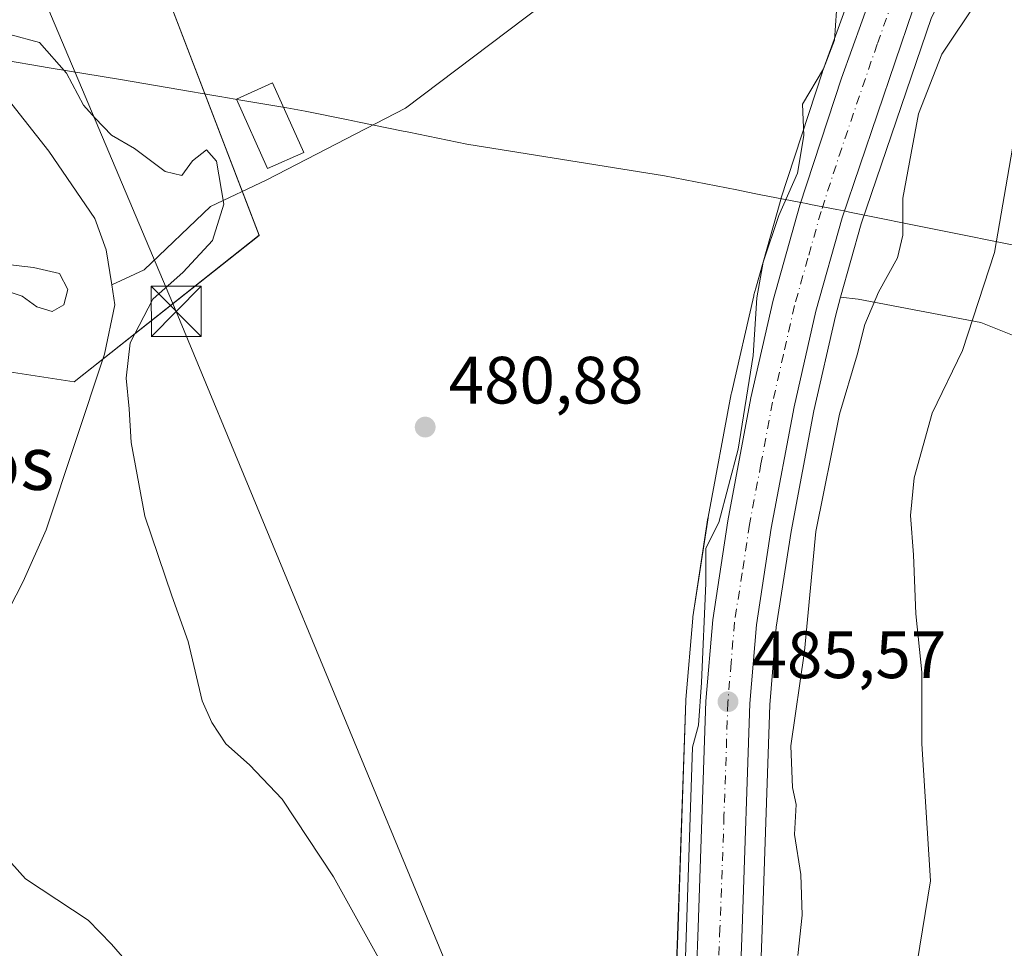
# Model space of a CAD drawing. Units: metres. Extents: x 603758 to 607204, y 4747722 to 4750088.
# Drawn here: x 606572 to 606720, y 4748937 to 4749076 of the extents above; entities that cross this region are included whole.
import ezdxf
from ezdxf.enums import TextEntityAlignment as Align

# ---------------------------------------------------------------- set-up
doc = ezdxf.new("R2010")
doc.units = ezdxf.units.M
doc.header["$MEASUREMENT"] = 0
doc.linetypes.add('DGN Style 4', pattern=[2.638475, 1.318413, -0.659207, 0.001648, -0.659207])
for name, color, linetype, lineweight in [('Arbolado forestal CxS', 92, 'Continuous', 0), ('Carretera de calzada única Cxs', 7, 'Continuous', 13), ('Carretera de calzada única eje', 7, 'DGN Style 4', 0), ('Corriente natural lineal', 142, 'Continuous', 13), ('Cultivos herbáceos CxS', 92, 'Continuous', 0), ('Curva de nivel normal', 30, 'Continuous', 0), ('Edificación ligera Cxs', 1, 'Continuous', 0), ('Entidad de ámbito territorial', 7, 'Continuous', 0), ('Entidad de ámbito territorial CxS', 92, 'Continuous', 0), ('Matorral CxS', 135, 'Continuous', 0), ('Municipio CxS', 4, 'Continuous', 0), ('Núcleo urbano CxS', 7, 'Continuous', 0), ('Pastizal CxS', 92, 'Continuous', 0), ('Punto de cota en terreno', 7, 'Continuous', 0), ('Rótulo de punto de cota en terreno', 7, 'Continuous', 0), ('Tendido', 6, 'Continuous', 0), ('Texto cartográfico', 7, 'Continuous', 0), ('Torre de tendido puntual', 7, 'Continuous', 0)]:
    doc.layers.add(name, color=color, linetype=linetype, lineweight=lineweight)
doc.styles.add('Style-Arial', font='txt')

# ---------------------------------------------------------------- blocks, each defined once
blk = doc.blocks.new('*U14')
at = {"layer": 'Matorral CxS', "color": 135, "linetype": 'Continuous', "lineweight": 0}
blk.add_polyline3d([(606737.3863, 4749021.8145, 503.9423), (606716.1787, 4749030.2979, 494.5796), (606697.7989, 4749033.8327, 487.3085), (606695.1645, 4749034.1099, 486.3635), (606698.2561, 4749045.0999, 486.2656), (606708.7677, 4749075.9809, 486.4198), (606714.1359, 4749086.3569, 486.2023), (606720.9503, 4749097.8951, 486.0381)], dxfattribs=at)
blk = doc.blocks.new('*U19')
at = {"layer": 'Cultivos herbáceos CxS', "color": 92, "linetype": 'Continuous', "lineweight": 0}
for points in [[(606697.1197, 4749080.8425, 483.9819), (606692.4583, 4749067.9287, 483.4159), (606692.4285, 4749067.8421, 483.4216), (606686.2185, 4749048.8421, 484.2842), (606686.1817, 4749048.7209, 484.2859), (606682.4561, 4749035.4479, 484.1314), (606682.1817, 4749034.4709, 483.9623), (606682.1455, 4749034.3287, 483.94), (606678.8056, 4749019.7187, 482.9468), (606678.782, 4749019.6055, 482.9528), (606675.3089, 4749001.1683, 483.1114), (606675.2943, 4749001.0817, 483.1132), (606673.0343, 4748986.2417, 483.4585), (606673.0106, 4748986.0405, 483.4599), (606671.9905, 4748973.8605, 483.2493), (606671.9819, 4748973.7145, 483.2499), (606670.8021, 4748939.8277, 483.4672), (606669.0759, 4748893.1055, 482.0087)], [(606562.7673, 4749024.1247, 479.6543), (606580.3455, 4749021.4385, 477.6393), (606608.0809, 4749043.3663, 480.0423), (606591.5145, 4749086.4881, 481.4244)]]:
    blk.add_polyline3d(points, dxfattribs=at)
blk = doc.blocks.new('5PATER')
at = {"layer": 'Punto de cota en terreno', "linetype": 'Continuous', "lineweight": 0}
h = blk.add_hatch(color=51, dxfattribs=at)
edge = h.paths.add_edge_path()
edge.add_ellipse((0, 0), major_axis=(-0.11, -0.111), ratio=0.999422, start_angle=0, end_angle=360)
blk = doc.blocks.new('5TTEND')
at = {"layer": 'Municipio CxS', "color": 7, "linetype": 'Continuous', "lineweight": 0}
for p, q in [((-0.375, 0.3754), (0.375, -0.3746)), ((0.372, 0.3784), (-0.372, -0.3776))]:
    blk.add_line(p, q, dxfattribs=at)
at = {"layer": 'Municipio CxS', "color": 7, "linetype": 'Continuous', "lineweight": 0, "flags": 128}
blk.add_lwpolyline([(-0.375, -0.3746), (0.375, -0.3746), (0.375, 0.3754), (-0.375, 0.3754), (-0.372, -0.3776)], dxfattribs=at)

msp = doc.modelspace()

# ---------------------------------------------------------------- linework, layer by layer
at = {"layer": 'Arbolado forestal CxS', "color": 92, "linetype": 'Continuous', "lineweight": 0}
for points in [[(606695.16, 4749034.11, 486.36), (606694.37, 4749031.28, 486.28), (606691.13, 4749017.08, 486.24), (606687.74, 4748999.02, 486.4), (606685.53, 4748984.66, 486.33), (606684.57, 4748973.05, 486.66), (606683.39, 4748939.37, 485.72), (606681.66, 4748892.31, 485.48), (606681.64, 4748892.1, 485.47), (606679.46, 4748871.83, 485.43), (606679.45, 4748871.7, 485.43), (606676.22, 4748850.63, 485.18), (606676.2, 4748850.54, 485.18), (606667.6, 4748805.19, 484.87)], [(606681.66, 4748892.31, 485.48), (606683.39, 4748939.37, 485.72), (606684.57, 4748973.05, 486.66), (606685.53, 4748984.66, 486.33), (606687.74, 4748999.02, 486.4), (606691.13, 4749017.08, 486.24), (606694.37, 4749031.28, 486.28), (606695.16, 4749034.11, 486.36), (606697.8, 4749033.83, 487.31), (606716.18, 4749030.3, 494.58), (606737.39, 4749021.81, 503.94), (606788.99, 4749015.45, 525.63), (606819.01, 4749013.75, 525.41), (606819.7, 4749012.37, 525.47), (606835.8, 4749001.92, 523.64), (606842.67, 4748963.23, 528.81), (606851.9, 4748933.12, 533.52)], [(606695.16, 4749034.11, 486.36), (606697.8, 4749033.83, 487.31), (606716.18, 4749030.3, 494.58), (606737.39, 4749021.81, 503.94), (606788.99, 4749015.45, 525.63), (606819.01, 4749013.75, 525.41)]]:
    msp.add_polyline3d(points, dxfattribs=at)
at = {"layer": 'Carretera de calzada única Cxs', "color": 7, "linetype": 'Continuous', "lineweight": 13}
for points in [[(606672.07, 4748892.89, 484.89), (606673.8, 4748939.72, 485.2), (606674.98, 4748973.61, 485.19), (606676, 4748985.79, 485.3), (606678.26, 4749000.63, 485.18), (606681.73, 4749019.05, 485.27), (606685.07, 4749033.66, 486.24), (606689.07, 4749047.91, 485.43), (606695.28, 4749066.91, 494.26), (606699.94, 4749079.82, 487.64), (606703.07, 4749085.85, 485.88), (606717.96, 4749109.99, 485.54), (606725.1, 4749120.84, 486.41), (606764.51, 4749179.19, 488.39), (606775.14, 4749196.14, 488.16), (606782.1, 4749208.74, 487.34), (606794.89, 4749235.61, 489.46), (606807.17, 4749262.98, 489.26), (606837.07, 4749332.59, 487.94)], [(606843.19, 4749330.11, 487.2), (606813.23, 4749260.33, 486.7), (606809.58, 4749252.21, 486.69), (606808.29, 4749249.33, 486.71), (606807.25, 4749247.53, 486.75), (606806.74, 4749245.9, 486.84), (606800.87, 4749232.84, 486.7), (606787.96, 4749205.73, 486.59), (606780.83, 4749192.79, 486.45), (606770.03, 4749175.59, 486.8), (606730.58, 4749117.18, 486.76), (606718.42, 4749099.51, 486.16), (606711.51, 4749087.81, 486.14), (606706, 4749077.16, 486.41), (606695.39, 4749045.99, 486.28), (606691.46, 4749032.02, 486.24), (606688.19, 4749017.69, 486.1), (606684.78, 4748999.52, 486.61), (606682.55, 4748985.01, 485.88), (606681.57, 4748973.23, 486.31), (606680.39, 4748939.48, 485.48), (606678.66, 4748892.42, 490.02)], [(606806.74, 4749245.9, 486.84), (606800.87, 4749232.84, 486.7), (606787.96, 4749205.73, 486.59), (606780.83, 4749192.79, 486.45), (606770.03, 4749175.59, 486.8), (606730.58, 4749117.18, 486.76), (606718.42, 4749099.51, 486.16), (606711.51, 4749087.81, 486.14), (606706, 4749077.16, 486.41), (606695.39, 4749045.99, 486.28), (606691.46, 4749032.02, 486.24), (606688.19, 4749017.69, 486.1), (606684.78, 4748999.52, 486.61), (606682.55, 4748985.01, 485.88), (606681.57, 4748973.23, 486.31), (606680.39, 4748939.48, 485.48), (606678.66, 4748892.42, 490.02)], [(606623.24, 4748696.89, 483.01), (606623.8, 4748700.67, 483.59), (606627, 4748712.32, 484.09), (606635.48, 4748729.93, 483.74), (606643.92, 4748749.93, 483.77), (606648.48, 4748764.22, 484.29), (606657.53, 4748803.68, 483.82), (606666.75, 4748852.19, 483.61), (606669.94, 4748873, 483.72), (606672.07, 4748892.89, 484.89), (606673.8, 4748939.72, 485.2), (606674.98, 4748973.61, 485.19), (606676, 4748985.79, 485.3), (606678.26, 4749000.63, 485.18), (606681.73, 4749019.05, 485.27), (606685.07, 4749033.66, 486.24), (606689.07, 4749047.91, 485.43), (606695.28, 4749066.91, 494.26), (606699.94, 4749079.82, 487.64), (606703.07, 4749085.85, 485.88)]]:
    msp.add_polyline3d(points, dxfattribs=at)
at = {"layer": 'Carretera de calzada única eje', "color": 7, "linetype": 'DGN Style 4', "lineweight": 0}
msp.add_polyline3d([(606713.98, 4749097.84, 485.82), (606707.28, 4749086.83, 485.75), (606704.53, 4749081.51, 486.02), (606702.96, 4749078.49, 485.92), (606700.64, 4749072.02, 487.4), (606695.32, 4749056.44, 486), (606692.23, 4749046.94, 485.65), (606690.26, 4749039.97, 485.7), (606688.26, 4749032.84, 485.73), (606686.6, 4749025.54, 485.82), (606684.96, 4749018.36, 485.53), (606683.23, 4749009.16, 485.7), (606681.51, 4749000.08, 485.46), (606680.41, 4748992.82, 485.85), (606679.26, 4748985.4, 485.56), (606678.76, 4748979.32, 485.53), (606678.28, 4748973.42, 485.55), (606677.69, 4748956.47, 485.3), (606677.08, 4748939.59, 485.05), (606676.23, 4748916.18, 484.77)], dxfattribs=at)
at = {"layer": 'Corriente natural lineal', "color": 142, "linetype": 'Continuous', "lineweight": 13}
for points in [[(606546.27, 4749178.64, 481.68), (606543.65, 4749168.25, 481.46), (606532.73, 4749132.06, 480.38), (606532.69, 4749130.72, 480.35), (606535.86, 4749114.3, 480.13), (606537.43, 4749109.57, 479.59), (606542.3, 4749101.57, 479.28), (606557.76, 4749081.77, 478.79), (606567.26, 4749067.73, 478.5), (606576.53, 4749055.99, 478.42), (606583.42, 4749045.91, 478.27), (606585.13, 4749041.22, 478.12), (606585.98, 4749035.94, 477.76)], [(606676.72, 4749106.32, 482.78), (606669.31, 4749097.85, 481.58), (606661.08, 4749086.61, 481.69), (606658.09, 4749083.69, 481.73), (606629.98, 4749062.43, 481.37), (606609.22, 4749051.7, 481.03), (606600.76, 4749047.68, 479.08), (606590.85, 4749038.18, 477.97), (606585.98, 4749035.94, 477.76)], [(606585.98, 4749035.94, 477.76), (606586.46, 4749032.98, 477.54), (606584.89, 4749025.57, 477.81), (606576.13, 4748999.27, 477.27), (606572.69, 4748991.52, 476.89), (606566.39, 4748979.23, 477.03), (606564.92, 4748975.71, 477.23), (606564.38, 4748969.51, 477.15), (606566.94, 4748958.36, 476.97), (606569.73, 4748950.73, 476.99), (606573.06, 4748947.01, 476.82), (606582.42, 4748940.78, 476.61), (606585.94, 4748937.23, 476.54), (606591.52, 4748930.79, 476.37)]]:
    msp.add_polyline3d(points, dxfattribs=at)
at = {"layer": 'Cultivos herbáceos CxS', "color": 92, "linetype": 'Continuous', "lineweight": 0}
for points in [[(606522.06, 4749090.58, 483.95), (606524.74, 4749081.17, 483.3), (606533.89, 4749082.54, 481.9), (606545.72, 4749084.05, 480.59), (606562.77, 4749024.12, 479.65), (606580.35, 4749021.44, 477.64), (606608.08, 4749043.37, 480.04), (606591.51, 4749086.49, 481.42), (606587.8, 4749099.87, 482.02), (606585.27, 4749109.02, 482.22), (606582.75, 4749118.16, 482.25), (606600.83, 4749113.72, 482.13), (606608.91, 4749111.74, 482.17), (606611.06, 4749112.69, 482.22), (606613.45, 4749125.44, 483.06)], [(606697.12, 4749080.84, 483.98), (606692.46, 4749067.93, 483.42), (606692.43, 4749067.84, 483.42), (606686.22, 4749048.84, 484.28), (606686.18, 4749048.72, 484.29), (606682.46, 4749035.45, 484.13), (606682.18, 4749034.47, 483.96), (606682.15, 4749034.33, 483.94), (606678.81, 4749019.72, 482.95), (606678.78, 4749019.61, 482.95), (606675.31, 4749001.17, 483.11), (606675.29, 4749001.08, 483.11), (606673.03, 4748986.24, 483.46), (606673.01, 4748986.04, 483.46), (606671.99, 4748973.86, 483.25), (606671.98, 4748973.71, 483.25), (606670.8, 4748939.83, 483.47), (606669.08, 4748893.11, 482.01)]]:
    msp.add_polyline3d(points, dxfattribs=at)
at = {"layer": 'Curva de nivel normal', "color": 30, "linetype": 'Continuous', "lineweight": 0, "flags": 128}
for points, elevation in [([(606722.23, 4749086.81), (606718.89, 4749083.35), (606715.76, 4749078.69), (606710.3, 4749070.48), (606706.83, 4749061.58), (606705.75, 4749055.66), (606704.46, 4749048.94), (606704.47, 4749043.39), (606703.7, 4749040.02), (606700.85, 4749034.84), (606698.8, 4749030.01), (606697.63, 4749025.48), (606695, 4749016.58), (606691.47, 4748999.01), (606689.74, 4748981.1), (606687.72, 4748966.91), (606687.94, 4748960.69), (606688.48, 4748958.12), (606688.23, 4748953.65), (606689.21, 4748947.66), (606689.38, 4748941.53), (606688.76, 4748935.53)], 490), ([(606694.54, 4749076.99), (606694.22, 4749072.6), (606692.62, 4749068.32), (606689.45, 4749063), (606689.63, 4749058.34), (606688.7, 4749052.67), (606685.9, 4749046.34), (606683.57, 4749039.35), (606682.6, 4749034.01), (606682.08, 4749025.35), (606679.8, 4749011.35), (606676.9, 4749000.35), (606674.98, 4748996.54), (606674.98, 4748991.29), (606674.3, 4748976.42), (606673.87, 4748969.99), (606672.95, 4748966.69), (606671.87, 4748933.73)], 485), ([(606570.69, 4749073.45), (606575.16, 4749072.25), (606579.22, 4749067.64), (606581.77, 4749062.86), (606583.48, 4749060.9), (606585.96, 4749058.39), (606589.37, 4749056.38), (606593.97, 4749052.95), (606596.46, 4749052.34), (606598.07, 4749054.52), (606600.19, 4749056.17), (606601.68, 4749054.47), (606602.77, 4749048.03), (606601.07, 4749042.6), (606596.66, 4749037.86), (606592.14, 4749033.81), (606588.76, 4749027.25), (606588.15, 4749021.99), (606588.6, 4749017.36), (606588.9, 4749012.33), (606590.91, 4749001.31), (606594.96, 4748989.36), (606597.43, 4748982.53), (606599.54, 4748973.64), (606600.96, 4748970.4), (606603.08, 4748967.19), (606606.63, 4748964.08), (606611.49, 4748958.93), (606619.18, 4748947.29), (606632.7, 4748923.02)], 480), ([(606704.97, 4748924.4), (606708.62, 4748946.69), (606707.34, 4748967.19), (606707.34, 4748977.94), (606706.43, 4748986.68), (606706.08, 4748995.53), (606705.62, 4749001.39), (606706.16, 4749007.06), (606708.89, 4749016.71), (606713.42, 4749026.14), (606718.21, 4749040.79), (606720.92, 4749056.44)], 495), ([(606570.93, 4749034.82), (606572.58, 4749034.24), (606574.75, 4749032.67), (606577.04, 4749031.98), (606578.79, 4749032.98), (606579.4, 4749035.26), (606578.17, 4749037.64), (606574.26, 4749038.56), (606562.58, 4749039.89)], 480)]:
    msp.add_lwpolyline(points, dxfattribs=dict(at, elevation=elevation))
at = {"layer": 'Edificación ligera Cxs', "color": 1, "linetype": 'Continuous', "lineweight": 0}
msp.add_polyline3d([(606614.73, 4749055.79, 485.49), (606609.29, 4749053.37, 485.58), (606604.64, 4749063.77, 484.81), (606610.07, 4749066.2, 483.33), (606614.73, 4749055.79, 485.49)], dxfattribs=at)
msp.add_3dface([(606614.73, 4749055.79, 485.58), (606609.29, 4749053.37, 485.58), (606604.64, 4749063.77, 485.58), (606610.07, 4749066.2, 485.58)], dxfattribs=at)
at = {"layer": 'Entidad de ámbito territorial', "color": 7, "linetype": 'Continuous', "lineweight": 0, "flags": 128}
msp.add_lwpolyline([(606722.36, 4749041.64), (606696.49, 4749046.86), (606695.69, 4749047.02), (606694.57, 4749047.24), (606690.65, 4749048), (606690.06, 4749048.12), (606688.96, 4749048.33), (606683.19, 4749049.45), (606682.2, 4749049.65), (606679.59, 4749050.16), (606668.77, 4749052.26), (606639.19, 4749057.01), (606630.49, 4749058.8), (606630.24, 4749058.85), (606629.65, 4749058.97), (606623.02, 4749060.33), (606621.14, 4749060.71), (606614.95, 4749061.98), (606612.19, 4749062.45), (606605.61, 4749063.57), (606602.15, 4749064.16), (606600.98, 4749064.36), (606596.33, 4749065.15), (606587.29, 4749066.69), (606576.6, 4749068.46), (606569, 4749069.73)], dxfattribs=at)
msp.add_lwpolyline([(606722.36, 4749041.64), (606696.49, 4749046.86), (606695.69, 4749047.02), (606694.57, 4749047.24), (606690.65, 4749048), (606690.06, 4749048.12), (606688.96, 4749048.33), (606683.19, 4749049.45), (606682.2, 4749049.65), (606679.59, 4749050.16), (606668.77, 4749052.26), (606639.19, 4749057.01), (606630.49, 4749058.8), (606630.24, 4749058.85), (606629.65, 4749058.97), (606623.02, 4749060.33), (606621.14, 4749060.71), (606614.95, 4749061.98), (606612.19, 4749062.45), (606605.61, 4749063.57), (606602.15, 4749064.16), (606600.98, 4749064.36), (606596.33, 4749065.15), (606587.29, 4749066.69), (606576.6, 4749068.46), (606569, 4749069.73)], dxfattribs=at)
at = {"layer": 'Entidad de ámbito territorial CxS', "color": 92, "linetype": 'Continuous', "lineweight": 0, "flags": 128}
for points in [[(606722.36, 4749041.64), (606696.49, 4749046.86), (606695.69, 4749047.02), (606694.57, 4749047.24), (606690.65, 4749048), (606690.06, 4749048.12), (606688.96, 4749048.33), (606683.19, 4749049.45), (606682.2, 4749049.65), (606679.59, 4749050.16), (606668.77, 4749052.26), (606639.19, 4749057.01), (606630.49, 4749058.8), (606630.24, 4749058.85), (606629.65, 4749058.97), (606623.02, 4749060.33), (606621.14, 4749060.71), (606614.95, 4749061.98), (606612.19, 4749062.45), (606605.61, 4749063.57), (606602.15, 4749064.16), (606600.98, 4749064.36), (606596.33, 4749065.15), (606587.29, 4749066.69), (606576.6, 4749068.46), (606569, 4749069.73)], [(606569, 4749069.73), (606576.6, 4749068.46), (606587.29, 4749066.69), (606596.33, 4749065.15), (606600.98, 4749064.36), (606602.15, 4749064.16), (606605.61, 4749063.57), (606612.19, 4749062.45), (606614.95, 4749061.98), (606621.14, 4749060.71), (606623.02, 4749060.33), (606629.65, 4749058.97), (606630.24, 4749058.85), (606630.49, 4749058.8), (606639.19, 4749057.01), (606668.77, 4749052.26), (606679.59, 4749050.16), (606682.2, 4749049.65), (606683.19, 4749049.45), (606688.96, 4749048.33), (606690.06, 4749048.12), (606690.65, 4749048), (606694.57, 4749047.24), (606695.69, 4749047.02), (606696.49, 4749046.86), (606722.36, 4749041.64)]]:
    msp.add_lwpolyline(points, dxfattribs=at)
at = {"layer": 'Matorral CxS', "color": 135, "linetype": 'Continuous', "lineweight": 0}
for points in [[(606784.87, 4749193.91, 486.53), (606783.44, 4749191.32, 486.44), (606783.37, 4749191.19, 486.43), (606772.57, 4749173.99, 486.59), (606772.52, 4749173.91, 486.58), (606733.06, 4749115.49, 486.48), (606720.95, 4749097.9, 486.04), (606714.14, 4749086.36, 486.2), (606708.77, 4749075.98, 486.42), (606698.26, 4749045.1, 486.27), (606695.16, 4749034.11, 486.36)], [(606695.16, 4749034.11, 486.36), (606697.8, 4749033.83, 487.31), (606716.18, 4749030.3, 494.58), (606737.39, 4749021.81, 503.94), (606788.99, 4749015.45, 525.63), (606819.01, 4749013.75, 525.41)]]:
    msp.add_polyline3d(points, dxfattribs=at)
at = {"layer": 'Núcleo urbano CxS', "color": 7, "linetype": 'Continuous', "lineweight": 0}
for points in [[(606784.87, 4749193.91, 486.53), (606783.44, 4749191.32, 486.44), (606783.37, 4749191.19, 486.43), (606772.57, 4749173.99, 486.59), (606772.52, 4749173.91, 486.58), (606733.06, 4749115.49, 486.48), (606720.95, 4749097.9, 486.04), (606714.14, 4749086.36, 486.2), (606708.77, 4749075.98, 486.42), (606698.26, 4749045.1, 486.27), (606695.16, 4749034.11, 486.36)], [(606720.95, 4749097.9, 486.04), (606714.14, 4749086.36, 486.2), (606708.77, 4749075.98, 486.42), (606698.26, 4749045.1, 486.27), (606695.16, 4749034.11, 486.36), (606694.37, 4749031.28, 486.28), (606691.13, 4749017.08, 486.24), (606687.74, 4748999.02, 486.4), (606685.53, 4748984.66, 486.33), (606684.57, 4748973.05, 486.66), (606683.39, 4748939.37, 485.72), (606681.66, 4748892.31, 485.48)], [(606669.08, 4748893.11, 482.01), (606670.8, 4748939.83, 483.47), (606671.98, 4748973.71, 483.25), (606671.99, 4748973.86, 483.25), (606673.01, 4748986.04, 483.46), (606673.03, 4748986.24, 483.46), (606675.29, 4749001.08, 483.11), (606675.31, 4749001.17, 483.11), (606678.78, 4749019.61, 482.95), (606678.81, 4749019.72, 482.95), (606682.15, 4749034.33, 483.94), (606682.18, 4749034.47, 483.96), (606682.46, 4749035.45, 484.13), (606686.18, 4749048.72, 484.29), (606686.22, 4749048.84, 484.28), (606692.43, 4749067.84, 483.42), (606692.46, 4749067.93, 483.42), (606697.12, 4749080.84, 483.98)], [(606697.12, 4749080.84, 483.98), (606692.46, 4749067.93, 483.42), (606692.43, 4749067.84, 483.42), (606686.22, 4749048.84, 484.28), (606686.18, 4749048.72, 484.29), (606682.46, 4749035.45, 484.13), (606682.18, 4749034.47, 483.96), (606682.15, 4749034.33, 483.94), (606678.81, 4749019.72, 482.95), (606678.78, 4749019.61, 482.95), (606675.31, 4749001.17, 483.11), (606675.29, 4749001.08, 483.11), (606673.03, 4748986.24, 483.46), (606673.01, 4748986.04, 483.46), (606671.99, 4748973.86, 483.25), (606671.98, 4748973.71, 483.25), (606670.8, 4748939.83, 483.47), (606669.08, 4748893.11, 482.01)], [(606695.16, 4749034.11, 486.36), (606694.37, 4749031.28, 486.28), (606691.13, 4749017.08, 486.24), (606687.74, 4748999.02, 486.4), (606685.53, 4748984.66, 486.33), (606684.57, 4748973.05, 486.66), (606683.39, 4748939.37, 485.72), (606681.66, 4748892.31, 485.48), (606681.64, 4748892.1, 485.47), (606679.46, 4748871.83, 485.43), (606679.45, 4748871.7, 485.43), (606676.22, 4748850.63, 485.18), (606676.2, 4748850.54, 485.18), (606667.6, 4748805.19, 484.87)]]:
    msp.add_polyline3d(points, dxfattribs=at)
at = {"layer": 'Pastizal CxS', "color": 92, "linetype": 'Continuous', "lineweight": 0}
for points in [[(606571.89, 4749144.92, 483.31), (606572.19, 4749144.62, 483.31), (606572.26, 4749144.57, 483.32), (606576.72, 4749141.05, 483.27), (606577.07, 4749140.81, 483.25), (606589.08, 4749133.84, 483.26), (606589.58, 4749133.61, 483.29), (606609.61, 4749126.72, 483.08), (606613.45, 4749125.44, 483.06), (606611.06, 4749112.69, 482.22), (606608.91, 4749111.74, 482.17), (606600.83, 4749113.72, 482.13), (606582.75, 4749118.16, 482.25), (606585.27, 4749109.02, 482.22), (606587.8, 4749099.87, 482.02), (606591.51, 4749086.49, 481.42), (606608.08, 4749043.37, 480.04), (606580.35, 4749021.44, 477.64), (606562.77, 4749024.12, 479.65)], [(606522.06, 4749090.58, 483.95), (606524.74, 4749081.17, 483.3), (606533.89, 4749082.54, 481.9), (606545.72, 4749084.05, 480.59), (606562.77, 4749024.12, 479.65), (606580.35, 4749021.44, 477.64), (606608.08, 4749043.37, 480.04), (606591.51, 4749086.49, 481.42), (606587.8, 4749099.87, 482.02), (606585.27, 4749109.02, 482.22), (606582.75, 4749118.16, 482.25), (606600.83, 4749113.72, 482.13), (606608.91, 4749111.74, 482.17), (606611.06, 4749112.69, 482.22), (606613.45, 4749125.44, 483.06)]]:
    msp.add_polyline3d(points, dxfattribs=at)
at = {"layer": 'Tendido', "color": 6, "linetype": 'Continuous', "lineweight": 0}
msp.add_polyline3d([(606719.61, 4748736.62, 509.14), (606646.57, 4748908.95, 483.38), (606595.63, 4749031.98, 483.35), (606543.64, 4749154.88, 484.8), (606502.54, 4749255.08, 497.34)], dxfattribs=at)

# ---------------------------------------------------------------- block references
at = {"layer": 'Cultivos herbáceos CxS', "color": 92, "linetype": 'Continuous', "lineweight": 0}
msp.add_blockref('*U19', (0, 0), dxfattribs=at)
at = {"layer": 'Matorral CxS', "color": 135, "linetype": 'Continuous', "lineweight": 0}
msp.add_blockref('*U14', (0, 0), dxfattribs=at)
at = {"layer": 'Punto de cota en terreno', "color": 7, "linetype": 'Continuous', "lineweight": 0, "xscale": 10, "yscale": 10, "zscale": 10}
for p in [(606632.93, 4749014.65, 480.88), (606678.29, 4748973.52, 485.57)]:
    msp.add_blockref('5PATER', p, dxfattribs=at)
at = {"layer": 'Torre de tendido puntual', "color": 7, "linetype": 'Continuous', "lineweight": 0, "xscale": 10, "yscale": 10, "zscale": 10}
msp.add_blockref('5TTEND', (606595.63, 4749031.98, 483.35), dxfattribs=at)

# ---------------------------------------------------------------- texts
at = {"layer": 'Rótulo de punto de cota en terreno', "color": 7, "linetype": 'Continuous', "lineweight": 0, "style": 'Style-Arial'}
for s, p in [('480,88', (606636.46, 4749018.18)), ('485,57', (606681.82, 4748977.05))]:
    msp.add_text(s, height=7, dxfattribs=at).set_placement(p)
at = {"layer": 'Texto cartográfico', "color": 7, "linetype": 'Continuous', "lineweight": 0, "style": 'Style-Arial'}
msp.add_text('Entrerríos', height=8, dxfattribs=at).set_placement((606552.05, 4749009.25), align=Align.MIDDLE_CENTER)

doc.saveas('drawing.dxf')
